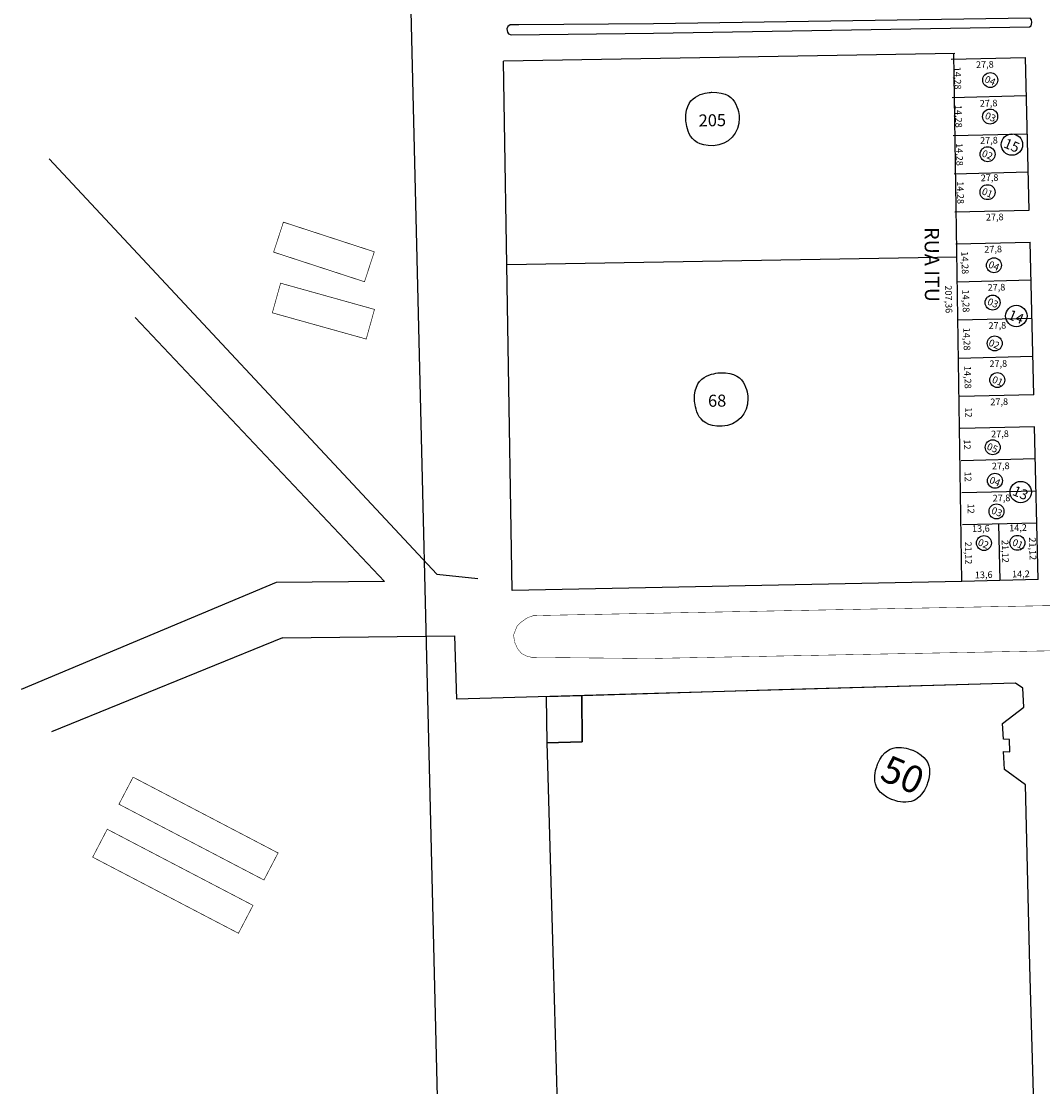
# Model space of a CAD drawing. Units: metres. Extents: x 21156 to 25378, y 5460 to 8632.
# Drawn here: x 21156 to 21538, y 6737 to 7136 of the extents above; entities that cross this region are included whole.
import ezdxf
from ezdxf.enums import TextEntityAlignment as Align

# ---------------------------------------------------------------- set-up
doc = ezdxf.new("R2010")
doc.units = ezdxf.units.M
doc.styles.add('ROMANS', font='romans.shx')
doc.styles.get("Standard").update_dxf_attribs({"font": 'arial.ttf'})
doc.styles.add('Times', font='times.ttf')
doc.dimstyles.new('ISO-25', dxfattribs={"dimtxt": 2.5, "dimasz": 2.5, "dimexe": 1.25, "dimexo": 0.625, "dimtad": 1, "dimtxsty": 'Standard', "dimcen": 2.5, "dimadec": 0, "dimazin": 0, "dimtfac": 1, "dimtmove": 0, "dimatfit": 3, "dimfxl": 1, "dimarcsym": 0})

# ---------------------------------------------------------------- blocks, each defined once
blk = doc.blocks.new('*D26')
at = {"layer": 'Defpoints', "color": 0, "transparency": 16777216}
for p in [(21499.96, 7135.39), (21506.76, 7135.56), (21511.78, 6928.26)]:
    blk.add_point(p, dxfattribs=at)
at = {"color": 0, "transparency": 16777216, "insert": (21502.47, 7031.74), "char_height": 2.5, "attachment_point": 5, "rotation": 271.3866}
blk.add_mtext('207,36', dxfattribs=at)
blk = doc.blocks.new('DOT')
at = {"color": 0, "linetype": 'ByBlock'}
blk.add_line((-0.5, 0), (-1, 0), dxfattribs=at)
at = {"color": 0, "linetype": 'ByBlock', "const_width": 0.5}
blk.add_lwpolyline([(-0.25, 0, 1), (0.25, 0, 1)], format="xyb", close=True, dxfattribs=at)
blk = doc.blocks.new('*D314')
at = {"layer": 'Defpoints', "color": 0, "transparency": 16777216}
for p in [(21506.09, 7064.05), (21533.88, 7064.73), (21533.94, 7062.52)]:
    blk.add_point(p, dxfattribs=at)
at = {"color": 0, "transparency": 16777216, "insert": (21520.04, 7062.18), "char_height": 2.5, "attachment_point": 5, "rotation": 1.3866}
blk.add_mtext('27,8', dxfattribs=at)
blk = doc.blocks.new('*D321')
at = {"layer": 'Defpoints', "color": 0, "transparency": 16777216}
for p in [(21504.16, 7078.77), (21531.95, 7079.44), (21532, 7077.23)]:
    blk.add_point(p, dxfattribs=at)
at = {"color": 0, "transparency": 16777216, "insert": (21518.11, 7076.9), "char_height": 2.5, "attachment_point": 5, "rotation": 1.3866}
blk.add_mtext('27,8', dxfattribs=at)
blk = doc.blocks.new('*D322')
at = {"layer": 'Defpoints', "color": 0, "transparency": 16777216}
for p in [(21531.71, 7093.42), (21503.92, 7092.75), (21531.77, 7091.22)]:
    blk.add_point(p, dxfattribs=at)
at = {"color": 0, "transparency": 16777216, "insert": (21517.87, 7090.88), "char_height": 2.5, "attachment_point": 5, "rotation": 1.3866}
blk.add_mtext('27,8', dxfattribs=at)
blk = doc.blocks.new('*D323')
at = {"layer": 'Defpoints', "color": 0, "transparency": 16777216}
for p in [(21505.49, 7052.03), (21533.29, 7052.71), (21533.34, 7050.5)]:
    blk.add_point(p, dxfattribs=at)
at = {"color": 0, "transparency": 16777216, "insert": (21519.44, 7050.17), "char_height": 2.5, "attachment_point": 5, "rotation": 1.3866}
blk.add_mtext('27,8', dxfattribs=at)
blk = doc.blocks.new('*D324')
at = {"layer": 'Defpoints', "color": 0, "transparency": 16777216}
for p in [(21506.73, 7037.78), (21534.52, 7038.45), (21534.57, 7036.25)]:
    blk.add_point(p, dxfattribs=at)
at = {"color": 0, "transparency": 16777216, "insert": (21520.68, 7035.91), "char_height": 2.5, "attachment_point": 5, "rotation": 1.3866}
blk.add_mtext('27,8', dxfattribs=at)
blk = doc.blocks.new('*D325')
at = {"layer": 'Defpoints', "color": 0, "transparency": 16777216}
for p in [(21507.07, 7023.5), (21534.86, 7024.18), (21534.92, 7021.97)]:
    blk.add_point(p, dxfattribs=at)
at = {"color": 0, "transparency": 16777216, "insert": (21521.02, 7021.64), "char_height": 2.5, "attachment_point": 5, "rotation": 1.3866}
blk.add_mtext('27,8', dxfattribs=at)
blk = doc.blocks.new('*D326')
at = {"layer": 'Defpoints', "color": 0, "transparency": 16777216}
for p in [(21535.21, 7009.9), (21507.42, 7009.23), (21535.26, 7007.7)]:
    blk.add_point(p, dxfattribs=at)
at = {"color": 0, "transparency": 16777216, "insert": (21521.37, 7007.36), "char_height": 2.5, "attachment_point": 5, "rotation": 1.3866}
blk.add_mtext('27,8', dxfattribs=at)
blk = doc.blocks.new('*D327')
at = {"layer": 'Defpoints', "color": 0, "transparency": 16777216}
for p in [(21507.76, 6994.95), (21535.56, 6995.63), (21535.61, 6993.42)]:
    blk.add_point(p, dxfattribs=at)
at = {"color": 0, "transparency": 16777216, "insert": (21521.71, 6993.09), "char_height": 2.5, "attachment_point": 5, "rotation": 1.3866}
blk.add_mtext('27,8', dxfattribs=at)
blk = doc.blocks.new('*D328')
at = {"layer": 'Defpoints', "color": 0, "transparency": 16777216}
for p in [(21508.05, 6982.96), (21535.85, 6983.63), (21535.9, 6981.43)]:
    blk.add_point(p, dxfattribs=at)
at = {"color": 0, "transparency": 16777216, "insert": (21522, 6981.09), "char_height": 2.5, "attachment_point": 5, "rotation": 1.3866}
blk.add_mtext('27,8', dxfattribs=at)
blk = doc.blocks.new('*D329')
at = {"layer": 'Defpoints', "color": 0, "transparency": 16777216}
for p in [(21508.34, 6970.96), (21536.14, 6971.63), (21536.19, 6969.43)]:
    blk.add_point(p, dxfattribs=at)
at = {"color": 0, "transparency": 16777216, "insert": (21522.29, 6969.09), "char_height": 2.5, "attachment_point": 5, "rotation": 1.3866}
blk.add_mtext('27,8', dxfattribs=at)
blk = doc.blocks.new('*D330')
at = {"layer": 'Defpoints', "color": 0, "transparency": 16777216}
for p in [(21508.64, 6958.96), (21536.43, 6959.64), (21536.48, 6957.43)]:
    blk.add_point(p, dxfattribs=at)
at = {"color": 0, "transparency": 16777216, "insert": (21522.58, 6957.1), "char_height": 2.5, "attachment_point": 5, "rotation": 1.3866}
blk.add_mtext('27,8', dxfattribs=at)
blk = doc.blocks.new('*D331')
at = {"layer": 'Defpoints', "color": 0, "transparency": 16777216}
for p in [(21505.47, 7052.45), (21505.81, 7038.18), (21508.77, 7038.25)]:
    blk.add_point(p, dxfattribs=at)
at = {"color": 0, "transparency": 16777216, "insert": (21508.6, 7045.39), "char_height": 2.5, "attachment_point": 5, "rotation": 271.3866}
blk.add_mtext('14,28', dxfattribs=at)
blk = doc.blocks.new('*D332')
at = {"layer": 'Defpoints', "color": 0, "transparency": 16777216}
for p in [(21505.81, 7038.18), (21506.16, 7023.9), (21509.12, 7023.97)]:
    blk.add_point(p, dxfattribs=at)
at = {"color": 0, "transparency": 16777216, "insert": (21508.95, 7031.11), "char_height": 2.5, "attachment_point": 5, "rotation": 271.3866}
blk.add_mtext('14,28', dxfattribs=at)
blk = doc.blocks.new('*D333')
at = {"layer": 'Defpoints', "color": 0, "transparency": 16777216}
for p in [(21506.16, 7023.9), (21509.47, 7009.7), (21506.5, 7009.63)]:
    blk.add_point(p, dxfattribs=at)
at = {"color": 0, "transparency": 16777216, "insert": (21509.29, 7016.84), "char_height": 2.5, "attachment_point": 5, "rotation": 271.3866}
blk.add_mtext('14,28', dxfattribs=at)
blk = doc.blocks.new('*D334')
at = {"layer": 'Defpoints', "color": 0, "transparency": 16777216}
for p in [(21506.5, 7009.63), (21506.85, 6995.35), (21509.81, 6995.42)]:
    blk.add_point(p, dxfattribs=at)
at = {"color": 0, "transparency": 16777216, "insert": (21509.64, 7002.56), "char_height": 2.5, "attachment_point": 5, "rotation": 271.3866}
blk.add_mtext('14,28', dxfattribs=at)
blk = doc.blocks.new('*D335')
at = {"layer": 'Defpoints', "color": 0, "transparency": 16777216}
for p in [(21506.85, 6995.35), (21507.14, 6983.35), (21510.1, 6983.43)]:
    blk.add_point(p, dxfattribs=at)
at = {"color": 0, "transparency": 16777216, "insert": (21509.96, 6989.42), "char_height": 2.5, "attachment_point": 5, "rotation": 271.3866}
blk.add_mtext('12', dxfattribs=at)
blk = doc.blocks.new('*D336')
at = {"layer": 'Defpoints', "color": 0, "transparency": 16777216}
for p in [(21507.72, 6959.36), (21508.01, 6947.36), (21510.97, 6947.44)]:
    blk.add_point(p, dxfattribs=at)
at = {"color": 0, "transparency": 16777216, "insert": (21510.83, 6953.43), "char_height": 2.5, "attachment_point": 5, "rotation": 271.3866}
blk.add_mtext('12', dxfattribs=at)
blk = doc.blocks.new('*D337')
at = {"layer": 'Defpoints', "color": 0, "transparency": 16777216}
for p in [(21506.67, 6947.34), (21507.18, 6926.22), (21510.14, 6926.3)]:
    blk.add_point(p, dxfattribs=at)
at = {"color": 0, "transparency": 16777216, "insert": (21509.88, 6936.85), "char_height": 2.5, "attachment_point": 5, "rotation": 271.3866}
blk.add_mtext('21,12', dxfattribs=at)
blk = doc.blocks.new('*D338')
at = {"layer": 'Defpoints', "color": 0, "transparency": 16777216}
for p in [(21507.14, 6983.35), (21507.43, 6971.36), (21509.58, 6971.41)]:
    blk.add_point(p, dxfattribs=at)
at = {"color": 0, "transparency": 16777216, "insert": (21509.43, 6977.41), "char_height": 2.5, "attachment_point": 5, "rotation": 271.3866}
blk.add_mtext('12', dxfattribs=at)
blk = doc.blocks.new('*D339')
at = {"layer": 'Defpoints', "color": 0, "transparency": 16777216}
for p in [(21507.43, 6971.36), (21507.72, 6959.36), (21509.87, 6959.41)]:
    blk.add_point(p, dxfattribs=at)
at = {"color": 0, "transparency": 16777216, "insert": (21509.73, 6965.41), "char_height": 2.5, "attachment_point": 5, "rotation": 271.3866}
blk.add_mtext('12', dxfattribs=at)
blk = doc.blocks.new('*D340')
at = {"layer": 'Defpoints', "color": 0, "transparency": 16777216}
for p in [(21520.45, 6947.92), (21520.96, 6926.81), (21523.92, 6926.88)]:
    blk.add_point(p, dxfattribs=at)
at = {"color": 0, "transparency": 16777216, "insert": (21523.67, 6937.44), "char_height": 2.5, "attachment_point": 5, "rotation": 271.3866}
blk.add_mtext('21,12', dxfattribs=at)
blk = doc.blocks.new('*D341')
at = {"layer": 'Defpoints', "color": 0, "transparency": 16777216}
for p in [(21530.7, 6948.92), (21531.21, 6927.8), (21534.17, 6927.87)]:
    blk.add_point(p, dxfattribs=at)
at = {"color": 0, "transparency": 16777216, "insert": (21533.92, 6938.43), "char_height": 2.5, "attachment_point": 5, "rotation": 271.3866}
blk.add_mtext('21,12', dxfattribs=at)
blk = doc.blocks.new('*D342')
at = {"layer": 'Defpoints', "color": 0, "transparency": 16777216}
for p in [(21508.01, 6947.36), (21521.61, 6947.69), (21521.65, 6945.85)]:
    blk.add_point(p, dxfattribs=at)
at = {"color": 0, "transparency": 16777216, "insert": (21514.85, 6945.69), "char_height": 2.5, "attachment_point": 5, "rotation": 1.3866}
blk.add_mtext('13,6', dxfattribs=at)
blk = doc.blocks.new('*D343')
at = {"layer": 'Defpoints', "color": 0, "transparency": 16777216}
for p in [(21521.61, 6947.69), (21535.8, 6948.04), (21535.85, 6946.15)]:
    blk.add_point(p, dxfattribs=at)
at = {"color": 0, "transparency": 16777216, "insert": (21528.75, 6945.98), "char_height": 2.5, "attachment_point": 5, "rotation": 1.3866}
blk.add_mtext('14,2', dxfattribs=at)
blk = doc.blocks.new('*D344')
at = {"layer": 'Defpoints', "color": 0, "transparency": 16777216}
for p in [(21509.08, 6930.06), (21522.67, 6930.39), (21522.72, 6928.55)]:
    blk.add_point(p, dxfattribs=at)
at = {"color": 0, "transparency": 16777216, "insert": (21515.92, 6928.38), "char_height": 2.5, "attachment_point": 5, "rotation": 1.3866}
blk.add_mtext('13,6', dxfattribs=at)
blk = doc.blocks.new('*D345')
at = {"layer": 'Defpoints', "color": 0, "transparency": 16777216}
for p in [(21522.67, 6930.39), (21536.87, 6930.73), (21536.91, 6928.84)]:
    blk.add_point(p, dxfattribs=at)
at = {"color": 0, "transparency": 16777216, "insert": (21529.82, 6928.67), "char_height": 2.5, "attachment_point": 5, "rotation": 1.3866}
blk.add_mtext('14,2', dxfattribs=at)
blk = doc.blocks.new('*D346')
at = {"layer": 'Defpoints', "color": 0, "transparency": 16777216}
for p in [(21504.83, 7078.73), (21506.71, 7078.77), (21505.18, 7064.45)]:
    blk.add_point(p, dxfattribs=at)
at = {"color": 0, "transparency": 16777216, "insert": (21506.89, 7071.63), "char_height": 2.5, "attachment_point": 5, "rotation": 271.3866}
blk.add_mtext('14,28', dxfattribs=at)
blk = doc.blocks.new('*D347')
at = {"layer": 'Defpoints', "color": 0, "transparency": 16777216}
for p in [(21504.49, 7093), (21506.37, 7093.05), (21504.83, 7078.73)]:
    blk.add_point(p, dxfattribs=at)
at = {"color": 0, "transparency": 16777216, "insert": (21506.54, 7085.91), "char_height": 2.5, "attachment_point": 5, "rotation": 271.3866}
blk.add_mtext('14,28', dxfattribs=at)
blk = doc.blocks.new('*D348')
at = {"layer": 'Defpoints', "color": 0, "transparency": 16777216}
for p in [(21504.14, 7107.28), (21506.02, 7107.32), (21504.49, 7093)]:
    blk.add_point(p, dxfattribs=at)
at = {"color": 0, "transparency": 16777216, "insert": (21506.2, 7100.18), "char_height": 2.5, "attachment_point": 5, "rotation": 271.3866}
blk.add_mtext('14,28', dxfattribs=at)
blk = doc.blocks.new('*D349')
at = {"layer": 'Defpoints', "color": 0, "transparency": 16777216}
for p in [(21503.79, 7121.55), (21505.68, 7121.6), (21504.14, 7107.28)]:
    blk.add_point(p, dxfattribs=at)
at = {"color": 0, "transparency": 16777216, "insert": (21505.85, 7114.46), "char_height": 2.5, "attachment_point": 5, "rotation": 271.3866}
blk.add_mtext('14,28', dxfattribs=at)

msp = doc.modelspace()

# ---------------------------------------------------------------- linework, layer by layer
at = {"color": 0}
for p, q in [((21288.01132, 7701.31915), (21321.02422, 6342.6053)), ((21505.15027, 7123.71619), (21336.30802, 7120.82602)), ((21503.79393, 7121.55282), (21531.58579, 7122.22551)), ((21507.77714, 6926.23201), (21504.76254, 7123.70708)), ((21532.96797, 7065.12224), (21531.58579, 7122.22551)), ((21339.63313, 6922.75563), (21336.30802, 7120.82602)), ((21504.13947, 7107.277), (21531.93133, 7107.9497)), ((21504.48502, 7093.00118), (21532.27688, 7093.67388)), ((21311.34831, 6928.88933), (21166.47826, 7084.25662)), ((21504.83056, 7078.72536), (21532.62242, 7079.39806)), ((21505.17611, 7064.44954), (21532.96797, 7065.12224)), ((21505.46648, 7052.45306), (21533.25834, 7053.12575)), ((21534.64051, 6996.02248), (21533.25834, 7053.12575)), ((21505.97268, 7047.50197), (21337.61249, 7044.62005)), ((21533.60388, 7038.84993), (21505.81202, 7038.17724)), ((21291.78799, 6926.12502), (21198.59125, 7024.98568)), ((21533.94943, 7024.57412), (21506.15757, 7023.90142)), ((21534.29497, 7010.2983), (21506.50311, 7009.6256)), ((21534.64051, 6996.02248), (21506.84865, 6995.34978)), ((21534.93089, 6984.02599), (21507.13903, 6983.35329)), ((21536.31306, 6926.92272), (21534.93089, 6984.02599)), ((21535.22126, 6972.02951), (21507.4294, 6971.35681)), ((21535.51163, 6960.03302), (21507.71977, 6959.36032)), ((21535.80201, 6948.03653), (21508.01015, 6947.36384)), ((21522.11722, 6926.57911), (21521.60616, 6947.69292)), ((21291.78799, 6926.12502), (21251.34573, 6925.80789)), ((21311.34831, 6928.88933), (21326.67972, 6927.31644)), ((21507.77714, 6926.23201), (21339.63313, 6922.75563)), ((21251.34573, 6925.80789), (21156.01825, 6885.83387)), ((21253.6961, 6905.16808), (21167.30358, 6869.95037)), ((21253.6961, 6905.16808), (21318.02198, 6905.86816)), ((21318.02198, 6905.86816), (21318.70241, 6882.19214)), ((21527.75536, 6888.20021), (21318.70241, 6882.19214))]:
    msp.add_line(p, q, dxfattribs=at)
at = {"color": 0, "ltscale": 10}
msp.add_line((21536.31306, 6926.92272), (21507.77714, 6926.23201), dxfattribs=at)
at = {"color": 0}
for points in [[(21392.36672, 7134.78722), (21342.0532, 7134.41967), (21338.80454, 7134.36143), (21337.98378, 7133.74616), (21337.62071, 7132.87905), (21337.77151, 7131.63785), (21338.20744, 7131.0578), (21339.14261, 7130.60003), (21392.37818, 7131.24371)], [(21392.37818, 7131.24371), (21533.08982, 7133.60832), (21533.61478, 7134.06801), (21533.88402, 7135.24785), (21533.74315, 7136.23428), (21533.22601, 7136.90381), (21392.36672, 7134.78722)]]:
    msp.add_lwpolyline(points, dxfattribs=at)
at = {"color": 0, "const_width": 0.25}
for points in [[(21254.02719, 7060.59465), (21288.01561, 7049.50839), (21284.35811, 7038.3005), (21250.36968, 7049.38677)], [(21252.97982, 7037.76279), (21288.08728, 7027.95816), (21284.99599, 7016.87635), (21249.88854, 7026.68098)], [(21197.81802, 6852.99156), (21252.03428, 6824.64355), (21246.74713, 6814.53054), (21192.53087, 6842.87855)], [(21188.15539, 6833.51585), (21242.66549, 6805.04111), (21237.21741, 6794.60546), (21182.70731, 6823.0802)]]:
    msp.add_lwpolyline(points, close=True, dxfattribs=at)
at = {"color": 0, "const_width": 0.18}
msp.add_lwpolyline([(21881.06653, 6906.79676), (21390.68293, 6897.37322), (21346.89574, 6897.80921), (21345.08736, 6898.26241), (21343.09638, 6899.25175), (21341.59829, 6901.03043), (21340.48651, 6903.50284), (21340.09866, 6906.164), (21341.46956, 6909.64576), (21342.92616, 6910.97783), (21344.78192, 6912.30111), (21345.68245, 6912.77307), (21347.43942, 6913.38752), (21350.99415, 6913.4989), (21879.80698, 6923.73484)], dxfattribs=at)
at = {"color": 0}
for points in [[(21533.20508, 6782.45695), (21531.48829, 6850.14031), (21523.6362, 6855.92258), (21523.25611, 6862.56626), (21525.63249, 6862.44529), (21525.58403, 6867.10548), (21523.35457, 6867.16309), (21522.90325, 6873.08605), (21530.93618, 6879.23784), (21530.56885, 6886.28985), (21527.75536, 6888.20021), (21439.30915, 6885.63657), (21365.64882, 6883.39154), (21365.73055, 6866.26065), (21352.59368, 6865.84941), (21352.8306, 6857.45968), (21354.89901, 6783.31916), (21356.80849, 6717.21892), (21425.33446, 6718.76834), (21454.44404, 6719.42415), (21534.93581, 6721.48449)], [(21365.64882, 6883.39154), (21352.33172, 6882.98566), (21352.59368, 6865.84941), (21365.73055, 6866.26065)]]:
    msp.add_lwpolyline(points, close=True, dxfattribs=at)
for centre, radius in [((21518.33649, 7113.75581), 2.8), ((21518.31946, 7100.09848), 2.8), ((21526.47283, 7089.6271), 4), ((21517.35875, 7086.00466), 2.8), ((21517.33587, 7071.80793), 2.8), ((21519.73895, 7044.4621), 2.8), ((21519.23123, 7030.51873), 2.8), ((21528.1018, 7025.49322), 4), ((21520.03612, 7015.24734), 2.8), ((21520.97826, 7001.54857), 2.8), ((21519.28457, 6976.38844), 2.8), ((21520.12804, 6963.85955), 2.8), ((21529.74956, 6959.63043), 4), ((21520.6928, 6952.40291), 2.8), ((21516.00528, 6940.57272), 2.8), ((21528.52338, 6940.64966), 2.8)]:
    msp.add_circle(centre, radius, dxfattribs=at)
for points, knots in [([(21414.83851, 7089.1868), (21420.35734, 7089.36264), (21424.68852, 7093.97884), (21424.51268, 7099.49767), (21424.51268, 7099.49767), (21424.33684, 7105.0165), (21419.72065, 7109.34767), (21414.20181, 7109.17183), (21414.20181, 7109.17183), (21408.68298, 7108.99599), (21404.35181, 7104.3798), (21404.52765, 7098.86097), (21404.52765, 7098.86097), (21404.70349, 7093.34214), (21409.31968, 7089.01096), (21414.83851, 7089.1868)], [0, 0, 0, 0, 0.25, 0.25, 0.25, 0.375, 0.5, 0.5, 0.5, 0.625, 0.75, 0.75, 0.75, 0.875, 1, 1, 1, 1]), ([(21418.07861, 6984.2796), (21423.59744, 6984.45544), (21427.92862, 6989.07163), (21427.75278, 6994.59046), (21427.75278, 6994.59046), (21427.57694, 7000.1093), (21422.96074, 7004.44047), (21417.44191, 7004.26463), (21417.44191, 7004.26463), (21411.92308, 7004.08879), (21407.59191, 6999.4726), (21407.76775, 6993.95377), (21407.76775, 6993.95377), (21407.94359, 6988.43493), (21412.55978, 6984.10376), (21418.07861, 6984.2796)], [0, 0, 0, 0, 0.25, 0.25, 0.25, 0.375, 0.5, 0.5, 0.5, 0.625, 0.75, 0.75, 0.75, 0.875, 1, 1, 1, 1]), ([(21494.59827, 6849.91128), (21494.59827, 6849.91128), (21496.78545, 6854.98274), (21494.44612, 6860.86616), (21489.37557, 6863.05295), (21489.37557, 6863.05295), (21484.30411, 6865.24013), (21478.42057, 6862.90303), (21476.23338, 6857.83156), (21476.23338, 6857.83156), (21474.04619, 6852.7601), (21476.38462, 6846.87708), (21481.45608, 6844.68989), (21481.45608, 6844.68989), (21486.52662, 6842.5031), (21492.41108, 6844.83981), (21494.59827, 6849.91128)], [0, 0, 0, 0, 0.125, 0.25, 0.25, 0.25, 0.375, 0.5, 0.5, 0.5, 0.625, 0.75, 0.75, 0.75, 0.875, 1, 1, 1, 1])]:
    msp.add_open_spline(points, degree=3, knots=knots, dxfattribs=at)

# ---------------------------------------------------------------- texts
for s, height, p in [('04', 2.625006, (21516.0036, 7113.07505)), ('03', 2.625006, (21516.1197, 7099.48028)), ('15', 3.750008, (21523.05692, 7088.66298)), ('02', 2.625006, (21514.96762, 7085.32977)), ('01', 2.625006, (21514.94474, 7071.13304)), ('04', 2.625006, (21517.40605, 7043.78135)), ('03', 2.625006, (21517.03147, 7029.90053)), ('14', 3.750008, (21524.68589, 7024.5291)), ('02', 2.625006, (21517.50361, 7014.52821)), ('01', 2.625006, (21518.78695, 7000.74586)), ('05', 2.625006, (21516.83885, 6975.70786)), ('04', 2.625006, (21517.79515, 6963.17879)), ('13', 3.750008, (21526.33366, 6958.66631)), ('03', 2.625006, (21518.49304, 6951.78471)), ('02', 2.625006, (21513.47277, 6939.85358)), ('01', 2.625006, (21526.33207, 6939.84695))]:
    msp.add_text(s, height=height, rotation=337.632416, dxfattribs=at).set_placement(p)
at = {"color": 0, "style": 'ROMANS'}
for s, p in [('205', (21414.42775, 7098.69745)), ('68', (21416.2231, 6993.81413))]:
    msp.add_text(s, height=4.5, rotation=0.9806697, dxfattribs=at).set_placement(p, align=Align.MIDDLE_CENTER)
at = {"color": 0, "style": 'Times'}
for s, height, rotation, p in [('RUA ITU', 5.4, 270.252325, (21493.81449, 7058.72213)), ('50', 10.15992, 336.6707618, (21476.54436, 6852.26752))]:
    msp.add_text(s, height=height, rotation=rotation, dxfattribs=at).set_placement(p)
at = {"color": 0, "char_height": 2.5, "attachment_point": 5, "rotation": 1.3865644}
for insert in [(21516.33285, 7119.5598), (21517.73484, 7105.10197)]:
    msp.add_mtext('\\A1;27,8', dxfattribs=dict(at, insert=insert))

# ---------------------------------------------------------------- dimensions: what is measured, and where the dimension line sits
at = {"color": 0}
for p1, p2, distance, picture, middle in [((21511.77563, 6928.25621), (21506.75798, 7135.55549), 6.80303, '*D26', (21502.46576, 7031.74123)), ((21503.92062, 7092.74698), (21531.71248, 7093.41967), -2.20483, '*D322', (21517.8699, 7090.87914)), ((21504.15876, 7078.7653), (21531.95062, 7079.438), -2.20483, '*D321', (21518.10804, 7076.89747)), ((21505.17611, 7064.44954), (21504.83056, 7078.72536), -1.88483, '*D346', (21506.88761, 7071.63306)), ((21506.09151, 7064.0528), (21533.88337, 7064.7255), -2.20483, '*D314', (21520.04079, 7062.18496)), ((21505.4933, 7052.0348), (21533.28516, 7052.7075), -2.20483, '*D323', (21519.44259, 7050.16697)), ((21506.72742, 7037.78049), (21534.51928, 7038.45319), -2.20483, '*D324', (21520.67671, 7035.91266)), ((21507.07297, 7023.50467), (21534.86483, 7024.17737), -2.20483, '*D325', (21521.02225, 7021.63684)), ((21507.41851, 7009.22886), (21535.21037, 7009.90155), -2.20483, '*D326', (21521.36779, 7007.36102)), ((21507.76406, 6994.95304), (21535.55592, 6995.62573), -2.20483, '*D327', (21521.71334, 6993.0852)), ((21507.13903, 6983.35329), (21507.4294, 6971.35681), 2.15129, '*D338', (21509.43487, 6977.40711)), ((21508.05443, 6982.95655), (21535.84629, 6983.62925), -2.20483, '*D328', (21522.00371, 6981.08872)), ((21508.3448, 6970.96006), (21536.13666, 6971.63276), -2.20483, '*D329', (21522.29408, 6969.09223)), ((21508.63518, 6958.96358), (21536.42704, 6959.63628), -2.20483, '*D330', (21522.58446, 6957.09574)), ((21508.01015, 6947.36384), (21521.60616, 6947.69292), -1.84049, '*D342', (21514.85269, 6945.68843)), ((21521.60616, 6947.69292), (21535.80201, 6948.03653), -1.88579, '*D343', (21528.74972, 6945.97949)), ((21509.07556, 6930.05732), (21522.67157, 6930.38641), -1.84049, '*D344', (21515.9181, 6928.38192)), ((21522.67157, 6930.38641), (21536.86742, 6930.73002), -1.88579, '*D345', (21529.81513, 6928.67298))]:
    dim = msp.add_aligned_dim(p1=p1, p2=p2, distance=distance, dimstyle='ISO-25', override={"dimscale": 0.5, "dimtxt": 5, "dimasz": 0.1, "dimexe": 0.1, "dimexo": 1, "dimgap": 0.25, "dimtad": 0, "dimdec": 2, "dimblk1": 'DOT', "dimblk2": 'DOT', "dimsah": 1, "dimcen": 0.1, "dimse1": 1, "dimse2": 1, "dimsd1": 1, "dimsd2": 1, "dimclrd": 1, "dimclre": 2, "dimclrt": 0, "dimtdec": 2, "dimtmove": 1}, dxfattribs=at)
    dim.commit()
    dim.dimension.update_dxf_attribs({"geometry": picture, "text_midpoint": middle})
for base, p1, p2, angle, picture, middle in [((21505.67821, 7121.59843), (21504.13947, 7107.277), (21503.79393, 7121.55282), 271.3865643, '*D349', (21505.85098, 7114.46052)), ((21506.02375, 7107.32261), (21504.48502, 7093.00118), (21504.13947, 7107.277), 271.3865643, '*D348', (21506.19652, 7100.1847)), ((21506.36929, 7093.04679), (21504.83056, 7078.72536), (21504.48502, 7093.00118), 271.3865643, '*D347', (21506.54207, 7085.90888)), ((21508.77451, 7038.24894), (21505.46648, 7052.45306), (21505.81202, 7038.17724), 91.3865643, '*D331', (21508.60174, 7045.38685)), ((21509.12006, 7023.97312), (21505.81202, 7038.17724), (21506.15757, 7023.90142), 91.3865643, '*D332', (21508.94728, 7031.11103)), ((21509.4656, 7009.69731), (21506.15757, 7023.90142), (21506.50311, 7009.6256), 91.3865643, '*D333', (21509.29283, 7016.83522)), ((21509.81114, 6995.42149), (21506.50311, 7009.6256), (21506.84865, 6995.34978), 91.3865643, '*D334', (21509.63837, 7002.5594)), ((21510.10152, 6983.425), (21506.84865, 6995.34978), (21507.13903, 6983.35329), 91.3865643, '*D335', (21509.95633, 6989.42324)), ((21509.87043, 6959.41238), (21507.4294, 6971.35681), (21507.71977, 6959.36032), 91.3865643, '*D339', (21509.72525, 6965.41062)), ((21510.97264, 6947.43554), (21507.71977, 6959.36032), (21508.01015, 6947.36384), 91.3865643, '*D336', (21510.82745, 6953.43379)), ((21510.13961, 6926.29611), (21506.66606, 6947.33821), (21507.17712, 6926.2244), 91.3865643, '*D337', (21509.88408, 6936.85301)), ((21523.92061, 6926.88114), (21520.44707, 6947.92325), (21520.95812, 6926.80943), 91.3865643, '*D340', (21523.66509, 6937.43804)), ((21534.17343, 6927.8748), (21530.69988, 6948.9169), (21531.21094, 6927.80309), 91.3865643, '*D341', (21533.9179, 6938.4317))]:
    dim = msp.add_linear_dim(base=base, p1=p1, p2=p2, angle=angle, dimstyle='ISO-25', override={"dimscale": 0.5, "dimtxt": 5, "dimasz": 0.1, "dimexe": 0.1, "dimexo": 1, "dimgap": 0.25, "dimtad": 0, "dimdec": 2, "dimblk1": 'DOT', "dimblk2": 'DOT', "dimsah": 1, "dimcen": 0.1, "dimse1": 1, "dimse2": 1, "dimsd1": 1, "dimsd2": 1, "dimclrd": 1, "dimclre": 2, "dimclrt": 0, "dimtdec": 2, "dimtmove": 1}, dxfattribs=at)
    dim.commit()
    dim.dimension.update_dxf_attribs({"geometry": picture, "text_midpoint": middle})

doc.saveas('drawing.dxf')
